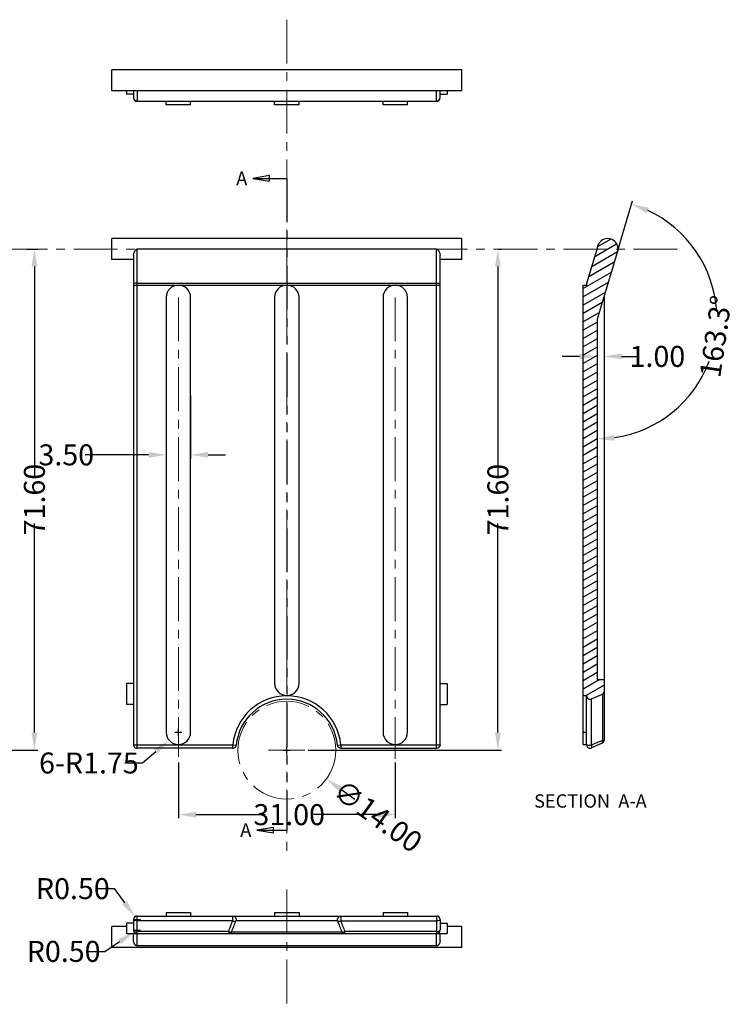
# Model space of a CAD drawing. Extents: x 44 to 1185, y -232 to 478.
# Drawn here: x 833 to 935, y -35 to 105 of the extents above; entities that cross this region are included whole.
import ezdxf
from ezdxf.enums import TextEntityAlignment as Align

# ---------------------------------------------------------------- set-up
doc = ezdxf.new("R2010")
doc.units = 0
doc.header["$LTSCALE"] = 5
doc.linetypes.add('CENTER', pattern=[2, 1.25, -0.25, 0.25, -0.25])
doc.linetypes.add('PHANTOM', pattern=[2.5, 1.25, -0.25, 0.25, -0.25, 0.25, -0.25])
doc.layers.get('Defpoints').update_dxf_attribs({"linetype": 'CONTINUOUS'})
doc.layers.add('CN', color=1, linetype='CENTER', lineweight=9)
for name, color, linetype in [('dim', 3, 'CONTINUOUS'), ('NEWBACK_DXF_CONTINUOUS_LINE', 7, 'CONTINUOUS'), ('NEWBACK_DXF_HATCHING', 7, 'CONTINUOUS'), ('NEWBACK_DXF_TEXT', 7, 'CONTINUOUS')]:
    doc.layers.add(name, color=color, linetype=linetype)
doc.styles.get("Standard").update_dxf_attribs({"font": 'romans.shx', "width": 0.485})
doc.styles.add('TEXTSTYLE_0', font='txt', dxfattribs={"width": 0.8})
doc.dimstyles.get("Standard").update_dxf_attribs({"dimtxt": 3, "dimasz": 2.5, "dimexe": 0.5, "dimexo": 0.5, "dimgap": 0.5, "dimtad": 0, "dimtoh": 1, "dimzin": 0, "dimdsep": 46, "dimtxsty": 'STANDARD', "dimcen": 0.5, "dimadec": 1, "dimazin": 0, "dimtfac": 1, "dimtofl": 0, "dimtmove": 0, "dimatfit": 3, "dimfxl": 1, "dimtolj": 1, "dimtzin": 0, "dimarcsym": 0})

# ---------------------------------------------------------------- blocks, each defined once
blk = doc.blocks.new('*D161')
at = {"layer": 'Defpoints', "color": 0, "transparency": 16777216}
for p in [(833.16, 72.61), (817.51, 1.01), (834.75, 1.01)]:
    blk.add_point(p, dxfattribs=at)
at = {"layer": 'dim', "color": 0, "lineweight": -2, "transparency": 16777216}
for p, q in [((833.66, 72.61), (835.25, 72.61)), ((834.75, 70.11), (834.75, 40.22)), ((834.75, 3.51), (834.75, 33.4)), ((818.01, 1.01), (835.25, 1.01))]:
    blk.add_line(p, q, dxfattribs=at)
at = {"layer": 'dim', "color": 0, "transparency": 16777216}
for points in [[(834.34, 70.11), (835.17, 70.11), (834.75, 72.61)], [(834.34, 3.51), (835.17, 3.51), (834.75, 1.01)]]:
    blk.add_solid(points, dxfattribs=at)
at = {"layer": 'dim', "color": 0, "transparency": 16777216, "insert": (834.75, 36.81), "char_height": 3, "attachment_point": 5, "rotation": 90}
blk.add_mtext('\\A1;71.60', dxfattribs=at)
blk = doc.blocks.new('*D181')
at = {"layer": 'Defpoints', "color": 0, "transparency": 16777216}
for p in [(900.6, 72.61), (900.98, 72.61), (873.38, 1.01)]:
    blk.add_point(p, dxfattribs=at)
at = {"layer": 'dim', "color": 0, "lineweight": -2, "transparency": 16777216}
for p, q in [((901.1, 72.61), (901.48, 72.61)), ((900.98, 70.11), (900.98, 40.22)), ((900.98, 3.51), (900.98, 33.4)), ((873.88, 1.01), (901.48, 1.01))]:
    blk.add_line(p, q, dxfattribs=at)
at = {"layer": 'dim', "color": 0, "transparency": 16777216}
for points in [[(900.57, 70.11), (901.4, 70.11), (900.98, 72.61)], [(900.57, 3.51), (901.4, 3.51), (900.98, 1.01)]]:
    blk.add_solid(points, dxfattribs=at)
at = {"layer": 'dim', "color": 0, "transparency": 16777216, "insert": (900.98, 36.81), "char_height": 3, "attachment_point": 5, "rotation": 90}
blk.add_mtext('\\A1;71.60', dxfattribs=at)
blk = doc.blocks.new('*D182')
at = {"layer": 'Defpoints', "color": 0, "transparency": 16777216}
for p in [(917.91, 71.78), (915.15, 62.61), (915.15, 62.61), (929.09, 52.64), (915.15, 11.12)]:
    blk.add_point(p, dxfattribs=at)
at = {"layer": 'dim', "color": 0, "lineweight": -2, "transparency": 16777216}
blk.add_line((918.05, 72.26), (920.22, 79.49), dxfattribs=at)
for start, end in [(3.8415, 64.9325), (278.3683, 339.4593)]:
    blk.add_arc((915.15, 62.61), 17.13, start, end, dxfattribs=at)
at = {"layer": 'dim', "color": 0, "transparency": 16777216}
for points in [[(922.26, 77.73), (922.56, 78.51), (920.08, 79.02)], [(917.68, 45.24), (917.62, 46.07), (915.15, 45.47)]]:
    blk.add_solid(points, dxfattribs=at)
at = {"layer": 'dim', "color": 0, "transparency": 16777216, "insert": (932.1, 60.12), "char_height": 3, "attachment_point": 5, "rotation": 81.6504}
blk.add_mtext('\\A1;163.3°', dxfattribs=at)
blk = doc.blocks.new('*D183')
at = {"layer": 'Defpoints', "color": 0, "transparency": 16777216}
for p in [(865.15, 5.11), (876.49, -3.1)]:
    blk.add_point(p, dxfattribs=at)
at = {"layer": 'dim', "color": 0, "lineweight": -2, "transparency": 16777216}
for p, q in [((870.82, 0.51), (870.82, 1.51)), ((870.32, 1.01), (871.32, 1.01)), ((880.54, -6.04), (878.51, -4.57))]:
    blk.add_line(p, q, dxfattribs=at)
at = {"layer": 'dim', "color": 0, "transparency": 16777216}
blk.add_solid([(878.76, -4.23), (878.27, -4.91), (876.49, -3.1)], dxfattribs=at)
at = {"layer": 'dim', "color": 0, "transparency": 16777216, "insert": (883.83, -8.42), "char_height": 3, "attachment_point": 5, "rotation": 324.0664}
blk.add_mtext('\\A1;∅14.00', dxfattribs=at)
blk = doc.blocks.new('*D184')
at = {"layer": 'Defpoints', "color": 0, "transparency": 16777216}
for p in [(855.32, -0.25), (886.32, -0.25), (886.32, -8.21)]:
    blk.add_point(p, dxfattribs=at)
at = {"layer": 'dim', "color": 0, "lineweight": -2, "transparency": 16777216}
for p, q in [((855.32, -0.75), (855.32, -8.71)), ((886.32, -0.75), (886.32, -8.71)), ((857.82, -8.21), (867.75, -8.21)), ((883.82, -8.21), (874.57, -8.21))]:
    blk.add_line(p, q, dxfattribs=at)
at = {"layer": 'dim', "color": 0, "transparency": 16777216}
for points in [[(857.82, -7.79), (857.82, -8.63), (855.32, -8.21)], [(883.82, -7.79), (883.82, -8.63), (886.32, -8.21)]]:
    blk.add_solid(points, dxfattribs=at)
at = {"layer": 'dim', "color": 0, "transparency": 16777216, "insert": (871.16, -8.21), "char_height": 3, "attachment_point": 5}
blk.add_mtext('\\A1;31.00', dxfattribs=at)
blk = doc.blocks.new('*D185')
at = {"layer": 'Defpoints', "color": 0, "transparency": 16777216}
for p in [(849.12, -22.8), (849.42, -23.2)]:
    blk.add_point(p, dxfattribs=at)
at = {"layer": 'dim', "color": 0, "lineweight": -2, "transparency": 16777216}
for p, q in [((843.65, -18.78), (846.15, -18.78)), ((846.15, -18.78), (847.64, -20.79)), ((848.92, -23.2), (849.92, -23.2)), ((849.42, -23.7), (849.42, -22.7))]:
    blk.add_line(p, q, dxfattribs=at)
at = {"layer": 'dim', "color": 0, "transparency": 16777216}
blk.add_solid([(847.97, -20.54), (847.3, -21.04), (849.12, -22.8)], dxfattribs=at)
at = {"layer": 'dim', "color": 0, "transparency": 16777216, "insert": (840.24, -18.78), "char_height": 3, "attachment_point": 5}
blk.add_mtext('\\A1;R0.50', dxfattribs=at)
blk = doc.blocks.new('*D186')
at = {"layer": 'Defpoints', "color": 0, "transparency": 16777216}
for p in [(849, -24.98), (849.42, -24.7)]:
    blk.add_point(p, dxfattribs=at)
at = {"layer": 'dim', "color": 0, "lineweight": -2, "transparency": 16777216}
for p, q in [((848.92, -24.7), (849.92, -24.7)), ((849.42, -25.2), (849.42, -24.2)), ((844.84, -27.75), (846.92, -26.36)), ((842.34, -27.75), (844.84, -27.75))]:
    blk.add_line(p, q, dxfattribs=at)
at = {"layer": 'dim', "color": 0, "transparency": 16777216}
blk.add_solid([(846.69, -26.01), (847.15, -26.71), (849, -24.98)], dxfattribs=at)
at = {"layer": 'dim', "color": 0, "transparency": 16777216, "insert": (838.93, -27.75), "char_height": 3, "attachment_point": 5}
blk.add_mtext('\\A1;R0.50', dxfattribs=at)
blk = doc.blocks.new('*D158')
at = {"layer": 'Defpoints', "color": 0, "transparency": 16777216}
for p in [(855.32, 3.56), (853.99, 2.42)]:
    blk.add_point(p, dxfattribs=at)
at = {"layer": 'dim', "color": 0, "lineweight": -2, "transparency": 16777216}
for p, q in [((854.82, 3.56), (855.82, 3.56)), ((855.32, 3.06), (855.32, 4.06)), ((850.19, -0.83), (852.09, 0.8)), ((847.69, -0.83), (850.19, -0.83))]:
    blk.add_line(p, q, dxfattribs=at)
at = {"layer": 'dim', "color": 0, "transparency": 16777216}
blk.add_solid([(851.82, 1.11), (852.36, 0.48), (853.99, 2.42)], dxfattribs=at)
at = {"layer": 'dim', "color": 0, "transparency": 16777216, "insert": (842.54, -0.83), "char_height": 3, "attachment_point": 5}
blk.add_mtext('\\A1;{\\f????|b0|i0|c0|p54;6-}R1.75', dxfattribs=at)
blk = doc.blocks.new('*D159')
at = {"layer": 'Defpoints', "color": 0, "transparency": 16777216}
for p in [(915.15, 59.78), (916.15, 59.78), (916.15, 57.27)]:
    blk.add_point(p, dxfattribs=at)
at = {"layer": 'dim', "color": 0, "lineweight": -2, "transparency": 16777216}
for p, q in [((915.15, 59.28), (915.15, 56.77)), ((916.15, 59.28), (916.15, 56.77)), ((912.65, 57.27), (910.15, 57.27)), ((918.65, 57.27), (921.15, 57.27))]:
    blk.add_line(p, q, dxfattribs=at)
at = {"layer": 'dim', "color": 0, "transparency": 16777216}
for points in [[(912.65, 57.69), (912.65, 56.86), (915.15, 57.27)], [(918.65, 57.69), (918.65, 56.86), (916.15, 57.27)]]:
    blk.add_solid(points, dxfattribs=at)
at = {"layer": 'dim', "color": 0, "transparency": 16777216, "insert": (923.77, 57.27), "char_height": 3, "attachment_point": 5}
blk.add_mtext('\\A1;1.00', dxfattribs=at)
blk = doc.blocks.new('*D160')
at = {"layer": 'Defpoints', "color": 0, "transparency": 16777216}
for p in [(853.57, 52.2), (857.07, 52.2), (857.07, 43.2)]:
    blk.add_point(p, dxfattribs=at)
at = {"layer": 'dim', "color": 0, "lineweight": -2, "transparency": 16777216}
for p, q in [((853.57, 51.7), (853.57, 42.7)), ((857.07, 51.7), (857.07, 42.7)), ((851.07, 43.2), (842.03, 43.2)), ((859.57, 43.2), (862.07, 43.2))]:
    blk.add_line(p, q, dxfattribs=at)
at = {"layer": 'dim', "color": 0, "transparency": 16777216}
for points in [[(851.07, 43.61), (851.07, 42.78), (853.57, 43.2)], [(859.57, 43.61), (859.57, 42.78), (857.07, 43.2)]]:
    blk.add_solid(points, dxfattribs=at)
at = {"layer": 'dim', "color": 0, "transparency": 16777216, "insert": (839.31, 43.2), "char_height": 3, "attachment_point": 5}
blk.add_mtext('\\A1;3.50', dxfattribs=at)

msp = doc.modelspace()

# ---------------------------------------------------------------- linework, layer by layer
at = {"layer": 'CN'}
for p, q in [((870.821, 105.384), (870.821, -14.592)), ((730.37, 72.606), (926.751, 72.606)), ((855.321, 65.709), (855.321, 0.059)), ((886.321, 65.709), (886.321, -0.246)), ((868.215, 1.006), (873.378, 1.006)), ((870.821, -18.929), (870.821, -35.311))]:
    msp.add_line(p, q, dxfattribs=at)
msp.add_circle((870.821, 1.006), 7, dxfattribs=at)
at = {"layer": 'NEWBACK_DXF_CONTINUOUS_LINE', "color": 7, "linetype": 'Continuous'}
for p, q in [((895.821, 98.223), (845.821, 98.223)), ((845.821, 95.223), (845.821, 98.223)), ((895.821, 95.223), (895.821, 98.223)), ((895.821, 95.223), (845.821, 95.223)), ((847.921, 95.223), (847.921, 94.723)), ((848.921, 94.723), (847.921, 94.723)), ((848.921, 95.223), (848.921, 94.223)), ((892.721, 94.223), (892.721, 95.223)), ((892.721, 94.723), (893.721, 94.723)), ((893.721, 95.223), (893.721, 94.723)), ((849.421, 93.723), (892.221, 93.723)), ((853.571, 93.223), (853.571, 93.723)), ((857.071, 93.223), (853.571, 93.223)), ((857.071, 93.223), (857.071, 93.723)), ((869.071, 93.223), (869.071, 93.723)), ((872.571, 93.223), (869.071, 93.223)), ((872.571, 93.223), (872.571, 93.723)), ((884.571, 93.223), (884.571, 93.723)), ((888.071, 93.223), (884.571, 93.223)), ((888.071, 93.223), (888.071, 93.723)), ((895.821, 74.106), (845.821, 74.106)), ((845.821, 71.106), (845.821, 74.106)), ((895.821, 71.106), (895.821, 74.106)), ((892.221, 72.606), (849.421, 72.606)), ((913.695, 67.746), (915.153, 72.606)), ((917.905, 71.78), (915.153, 62.606)), ((848.921, 71.106), (845.821, 71.106)), ((848.921, 71.753), (848.921, 1.776)), ((892.721, 1.776), (892.721, 71.753)), ((895.821, 71.106), (892.721, 71.106)), ((913.153, 1.806), (913.153, 67.459)), ((913.153, 67.459), (913.653, 67.459)), ((853.571, 65.709), (853.571, 3.556)), ((857.071, 3.556), (857.071, 65.709)), ((869.071, 65.709), (869.071, 10.556)), ((872.571, 10.556), (872.571, 65.709)), ((884.571, 65.709), (884.571, 3.556)), ((888.071, 3.556), (888.071, 65.709)), ((916.153, 65.792), (916.153, 2.443)), ((915.153, 62.606), (915.153, 11.119)), ((848.921, 10.552), (847.921, 10.552)), ((847.921, 10.552), (847.921, 7.552)), ((892.721, 10.552), (893.721, 10.552)), ((893.721, 10.552), (893.721, 7.552)), ((915.153, 11.119), (916.153, 11.119)), ((913.153, 8.806), (913.653, 8.806)), ((913.653, 1.776), (913.653, 8.806)), ((914.356, 8.319), (915.916, 9.013)), ((848.921, 7.552), (847.921, 7.552)), ((892.721, 7.552), (893.721, 7.552)), ((913.153, 1.806), (913.653, 1.806)), ((915.856, 1.987), (914.356, 1.319)), ((863.089, 1.276), (849.421, 1.276)), ((878.552, 1.276), (892.221, 1.276)), ((853.571, -22.201), (857.071, -22.201)), ((853.571, -22.201), (853.571, -22.701)), ((857.071, -22.201), (857.071, -22.701)), ((869.071, -22.201), (872.571, -22.201)), ((869.071, -22.201), (869.071, -22.701)), ((872.571, -22.201), (872.571, -22.701)), ((884.571, -22.201), (888.071, -22.201)), ((884.571, -22.201), (884.571, -22.701)), ((888.071, -22.201), (888.071, -22.701)), ((848.921, -23.701), (847.921, -23.701)), ((847.921, -23.701), (847.921, -25.201)), ((848.921, -23.201), (848.921, -24.701)), ((849.421, -22.701), (892.221, -22.701)), ((892.721, -23.201), (892.721, -24.701)), ((892.721, -23.701), (893.721, -23.701)), ((893.721, -23.701), (893.721, -25.201)), ((847.921, -24.201), (845.821, -24.201)), ((845.821, -27.201), (845.821, -24.201)), ((847.921, -25.201), (893.721, -25.201)), ((848.921, -26.262), (848.921, -25.201)), ((850.921, -25.201), (850.921, -25.243)), ((890.721, -25.201), (890.721, -25.243)), ((892.721, -26.262), (892.721, -25.201)), ((895.821, -24.201), (893.721, -24.201)), ((895.821, -27.201), (895.821, -24.201)), ((895.821, -27.201), (845.821, -27.201)), ((892.221, -26.953), (849.421, -26.953))]:
    msp.add_line(p, q, dxfattribs=at)
at = {"layer": 'NEWBACK_DXF_CONTINUOUS_LINE', "color": 9, "linetype": 'Continuous'}
for p, q in [((849.421, 95.223), (849.421, 93.723)), ((892.221, 93.723), (892.221, 95.223)), ((848.988, 94.004), (848.921, 94.244)), ((849.171, 93.829), (848.988, 94.004)), ((849.421, 93.765), (849.171, 93.829)), ((849.421, 93.765), (892.221, 93.765)), ((892.221, 93.765), (892.471, 93.829)), ((892.471, 93.829), (892.654, 94.004)), ((892.654, 94.004), (892.721, 94.244)), ((849.421, 1.276), (849.421, 72.606)), ((892.221, 1.276), (892.221, 72.606)), ((849.421, 67.746), (892.221, 67.746)), ((848.921, 67.459), (892.721, 67.459)), ((915.916, 9.013), (915.916, 2.391)), ((914.356, 1.73), (914.356, 8.319)), ((913.153, 3.556), (913.653, 3.556)), ((848.921, 1.776), (863.089, 1.776)), ((863.089, 1.276), (863.089, 1.776)), ((878.055, 1.727), (878.056, 1.726)), ((878.056, 1.726), (878.552, 1.776)), ((878.552, 1.776), (892.721, 1.776)), ((878.552, 1.776), (878.552, 1.276)), ((849.421, -25.201), (849.421, -22.701)), ((863.089, -23.404), (849.421, -23.404)), ((863.089, -23.404), (863.089, -22.701)), ((878.098, -23.404), (863.544, -23.404)), ((878.552, -22.701), (878.552, -23.404)), ((878.552, -23.404), (892.221, -23.404)), ((892.221, -22.701), (892.221, -25.201)), ((849.256, -25.201), (849.421, -25.243)), ((862.506, -24.904), (849.421, -24.904)), ((850.921, -25.243), (849.421, -25.243)), ((849.421, -26.953), (849.421, -25.243)), ((862.934, -24.964), (878.707, -24.964)), ((892.221, -24.904), (879.135, -24.904)), ((892.221, -25.243), (890.721, -25.243)), ((892.221, -25.243), (892.385, -25.201)), ((892.221, -26.953), (892.221, -25.243))]:
    msp.add_line(p, q, dxfattribs=at)
for points in [[(849.421, 67.746), (849.171, 67.727), (848.988, 67.674), (848.921, 67.603)], [(892.221, 67.746), (892.471, 67.727), (892.654, 67.674), (892.721, 67.603)], [(863.089, 1.776), (863.585, 1.726), (863.587, 1.727)], [(913.653, 1.776), (913.714, 1.752), (913.881, 1.734), (914.114, 1.726), (914.356, 1.73)], [(849.421, -23.404), (849.229, -23.389), (849.067, -23.345), (848.959, -23.279), (848.921, -23.201)], [(863.089, -22.701), (863.326, -22.762), (863.506, -22.929), (863.585, -23.162), (863.544, -23.404)], [(878.098, -23.404), (878.056, -23.162), (878.135, -22.929), (878.315, -22.762), (878.552, -22.701)], [(892.721, -23.201), (892.683, -23.279), (892.574, -23.345), (892.412, -23.389), (892.221, -23.404)], [(849.421, -24.904), (849.171, -24.877), (848.988, -24.803), (848.921, -24.701)], [(892.221, -24.904), (892.471, -24.877), (892.654, -24.803), (892.721, -24.701)]]:
    msp.add_lwpolyline(points, dxfattribs=at)
at = {"layer": 'NEWBACK_DXF_CONTINUOUS_LINE', "color": 7, "linetype": 'Continuous'}
for centre, radius, start, end in [((849.421, 94.223), 0.5, 180, 270), ((892.221, 94.223), 0.5, 270, 0), ((916.653, 72.606), 1.5, 326.60151, 180), ((914.653, 67.459), 1, 163.30076, 180), ((855.321, 65.709), 1.75, 0, 180), ((870.821, 65.709), 1.75, 0, 180), ((886.321, 65.709), 1.75, 0, 180), ((870.821, 10.556), 1.75, 180, 0), ((914.153, 8.776), 0.5, 180, 294), ((915.753, 9.378), 0.4, 294, 0), ((870.821, 1.006), 7.27, 5.68684, 174.31316), ((855.321, 3.556), 1.75, 180, 0), ((886.321, 3.556), 1.75, 180, 0), ((914.153, 1.776), 0.5, 180, 294), ((915.653, 2.443), 0.5, 294, 0), ((849.421, -23.201), 0.5, 90, 180), ((892.221, -23.201), 0.5, 0, 90), ((849.421, -24.701), 0.5, 180, 270), ((892.221, -24.701), 0.5, 270, 0)]:
    msp.add_arc(centre, radius, start, end, dxfattribs=at)
at = {"layer": 'NEWBACK_DXF_CONTINUOUS_LINE', "color": 9, "linetype": 'Continuous'}
msp.add_arc((870.821, 1.006), 7.77, 5.68684, 174.31316, dxfattribs=at)
at = {"layer": 'NEWBACK_DXF_CONTINUOUS_LINE', "color": 7, "linetype": 'Continuous'}
for points, knots in [([(848.921, 71.753), (848.925, 71.806), (848.934, 71.912), (848.982, 72.059), (849.039, 72.193), (849.103, 72.312), (849.171, 72.419), (849.244, 72.508), (849.323, 72.584), (849.389, 72.599), (849.421, 72.606)], [0, 0, 0, 0, 0.1608256, 0.3163479, 0.4624306, 0.5975696, 0.7229398, 0.8392739, 0.9454288, 1.0402133, 1.0402133, 1.0402133, 1.0402133]), ([(892.221, 72.606), (892.253, 72.599), (892.32, 72.584), (892.398, 72.507), (892.471, 72.417), (892.539, 72.31), (892.603, 72.19), (892.66, 72.057), (892.708, 71.911), (892.716, 71.806), (892.721, 71.753)], [0, 0, 0, 0, 0.0963765, 0.2020065, 0.318793, 0.4459376, 0.5811227, 0.725903, 0.8801716, 1.0401822, 1.0401822, 1.0401822, 1.0401822]), ([(848.921, 1.776), (848.929, 1.708), (848.945, 1.573), (849.069, 1.402), (849.238, 1.294), (849.364, 1.281), (849.421, 1.276)], [0, 0, 0, 0, 0.19998053, 0.40311232, 0.61193084, 0.78025691, 0.78025691, 0.78025691, 0.78025691]), ([(863.089, 1.276), (863.163, 1.285), (863.309, 1.304), (863.485, 1.447), (863.561, 1.59), (863.578, 1.674), (863.581, 1.687)], [0, 0, 0, 0, 0.21960077, 0.43484072, 0.65135743, 0.69094967, 0.69094967, 0.69094967, 0.69094967]), ([(878.552, 1.276), (878.479, 1.285), (878.332, 1.304), (878.156, 1.447), (878.08, 1.59), (878.063, 1.674), (878.06, 1.687)], [0, 0, 0, 0, 0.21960077, 0.43484072, 0.65135743, 0.69094967, 0.69094967, 0.69094967, 0.69094967]), ([(892.631, 1.49), (892.61, 1.464), (892.546, 1.382), (892.403, 1.294), (892.277, 1.281), (892.221, 1.276)], [0, 0, 0, 0, 0.10209603, 0.31091455, 0.47924062, 0.47924062, 0.47924062, 0.47924062]), ([(892.721, 1.776), (892.714, 1.708), (892.703, 1.606), (892.649, 1.519), (892.631, 1.49)], [0, 0, 0, 0, 0.19998053, 0.3020796, 0.3020796, 0.3020796, 0.3020796]), ([(849.421, -26.953), (849.389, -26.95), (849.328, -26.943), (849.245, -26.899), (849.171, -26.841), (849.101, -26.766), (849.036, -26.674), (848.979, -26.561), (848.932, -26.422), (848.925, -26.318), (848.921, -26.262)], [0, 0, 0, 0, 0.09390589, 0.18386847, 0.27639884, 0.37720164, 0.48798683, 0.61260309, 0.75706196, 0.92514456, 0.92514456, 0.92514456, 0.92514456]), ([(892.721, -26.262), (892.717, -26.318), (892.71, -26.423), (892.662, -26.563), (892.604, -26.676), (892.54, -26.767), (892.471, -26.841), (892.397, -26.898), (892.314, -26.943), (892.252, -26.95), (892.221, -26.953)], [0, 0, 0, 0, 0.16935049, 0.31435229, 0.43941338, 0.54921272, 0.64832872, 0.74025974, 0.83082693, 0.92513444, 0.92513444, 0.92513444, 0.92513444])]:
    msp.add_open_spline(points, degree=3, knots=knots, dxfattribs=at)
for points in [[(863.581, 1.687), (863.583, 1.7), (863.585, 1.713), (863.586, 1.726)], [(878.06, 1.687), (878.059, 1.7), (878.057, 1.713), (878.055, 1.726)]]:
    msp.add_open_spline(points, degree=3, dxfattribs=at)
at = {"layer": 'NEWBACK_DXF_CONTINUOUS_LINE', "color": 9, "linetype": 'Continuous'}
for points, knots in [([(915.72, 2.308), (915.531, 2.227), (915.077, 2.034), (914.622, 1.842), (914.356, 1.73)], [0, 0, 0, 0, 0.6160773, 1.4808503, 1.4808503, 1.4808503, 1.4808503]), ([(914.356, 1.319), (914.371, 1.332), (914.406, 1.363), (914.412, 1.459), (914.403, 1.583), (914.373, 1.677), (914.356, 1.73)], [0, 0, 0, 0, 0.05586932, 0.13846202, 0.26883197, 0.4338229, 0.4338229, 0.4338229, 0.4338229]), ([(915.856, 1.987), (915.881, 2.008), (915.938, 2.058), (915.951, 2.195), (915.936, 2.29), (915.927, 2.343)], [0, 0, 0, 0, 0.09429142, 0.22248594, 0.38478377, 0.38478377, 0.38478377, 0.38478377]), ([(915.916, 2.391), (915.957, 2.396), (916.026, 2.404), (916.114, 2.414), (916.144, 2.445), (916.153, 2.454)], [0, 0, 0, 0, 0.12596241, 0.2120134, 0.25104167, 0.25104167, 0.25104167, 0.25104167]), ([(915.928, 2.343), (915.926, 2.351), (915.922, 2.367), (915.918, 2.383), (915.916, 2.391)], [0, 0, 0, 0, 0.024531022, 0.04929851, 0.04929851, 0.04929851, 0.04929851]), ([(915.927, 2.343), (915.966, 2.35), (916.033, 2.363), (916.122, 2.388), (916.145, 2.428), (916.153, 2.443)], [0, 0, 0, 0, 0.1218686, 0.20823909, 0.25717042, 0.25717042, 0.25717042, 0.25717042]), ([(862.506, -24.904), (862.599, -24.659), (862.788, -24.158), (862.987, -23.659), (863.089, -23.404)], [0, 0, 0, 0, 0.7853126, 1.6091995, 1.6091995, 1.6091995, 1.6091995]), ([(862.934, -24.964), (863.031, -24.709), (863.229, -24.187), (863.437, -23.67), (863.544, -23.404)], [0, 0, 0, 0, 0.8169679, 1.6742601, 1.6742601, 1.6742601, 1.6742601]), ([(863.089, -23.404), (863.135, -23.419), (863.223, -23.446), (863.351, -23.458), (863.467, -23.462), (863.521, -23.421), (863.544, -23.404)], [0, 0, 0, 0, 0.14302347, 0.27497018, 0.39032354, 0.47308176, 0.47308176, 0.47308176, 0.47308176]), ([(878.707, -24.964), (878.607, -24.7), (878.409, -24.178), (878.201, -23.661), (878.098, -23.404)], [0, 0, 0, 0, 0.8459382, 1.6742578, 1.6742578, 1.6742578, 1.6742578]), ([(878.098, -23.404), (878.121, -23.422), (878.176, -23.461), (878.29, -23.458), (878.417, -23.447), (878.505, -23.419), (878.552, -23.404)], [0, 0, 0, 0, 0.08539876, 0.19811759, 0.32586608, 0.47300147, 0.47300147, 0.47300147, 0.47300147]), ([(879.135, -24.904), (879.039, -24.651), (878.85, -24.149), (878.651, -23.651), (878.552, -23.404)], [0, 0, 0, 0, 0.8126557, 1.6092229, 1.6092229, 1.6092229, 1.6092229]), ([(862.506, -24.904), (862.562, -24.929), (862.663, -24.973), (862.772, -24.987), (862.82, -24.993)], [0, 0, 0, 0, 0.18130866, 0.32772335, 0.32772335, 0.32772335, 0.32772335]), ([(862.506, -24.904), (862.516, -24.956), (862.531, -25.044), (862.546, -25.145), (862.566, -25.189), (862.571, -25.201)], [0, 0, 0, 0, 0.15936414, 0.2659468, 0.3044941, 0.3044941, 0.3044941, 0.3044941]), ([(862.917, -24.975), (862.892, -25.017), (862.842, -25.101), (862.716, -25.184), (862.62, -25.195), (862.573, -25.201)], [0, 0, 0, 0, 0.14641516, 0.29073065, 0.43250573, 0.43250573, 0.43250573, 0.43250573]), ([(862.934, -24.964), (862.908, -25.008), (862.857, -25.096), (862.725, -25.183), (862.624, -25.195), (862.574, -25.201)], [0, 0, 0, 0, 0.15188948, 0.30291401, 0.45333285, 0.45333285, 0.45333285, 0.45333285]), ([(862.917, -24.976), (862.92, -24.974), (862.926, -24.971), (862.93, -24.965), (862.931, -24.963)], [0, 0, 0, 0, 0.010838333, 0.019472659, 0.019472659, 0.019472659, 0.019472659]), ([(878.707, -24.964), (878.733, -25.008), (878.784, -25.096), (878.916, -25.183), (879.017, -25.195), (879.067, -25.201)], [0, 0, 0, 0, 0.15189134, 0.30292459, 0.4533537, 0.4533537, 0.4533537, 0.4533537]), ([(878.724, -24.975), (878.756, -24.983), (878.837, -25.004), (878.923, -24.981), (878.974, -24.966), (878.978, -24.965)], [0, 0, 0, 0, 0.09926397, 0.24551127, 0.25803306, 0.25803306, 0.25803306, 0.25803306]), ([(878.724, -24.975), (878.749, -25.017), (878.8, -25.101), (878.926, -25.184), (879.022, -25.195), (879.07, -25.201)], [0, 0, 0, 0, 0.1464809, 0.29080982, 0.4336506, 0.4336506, 0.4336506, 0.4336506]), ([(879.07, -25.201), (879.075, -25.189), (879.096, -25.145), (879.11, -25.043), (879.126, -24.956), (879.135, -24.904)], [0, 0, 0, 0, 0.03895387, 0.14543108, 0.30460691, 0.30460691, 0.30460691, 0.30460691])]:
    msp.add_open_spline(points, degree=3, knots=knots, dxfattribs=at)
for points in [[(915.916, 2.391), (915.85, 2.363), (915.785, 2.335), (915.72, 2.308)], [(862.82, -24.993), (862.853, -24.987), (862.885, -24.981), (862.917, -24.975)], [(878.707, -24.964), (878.713, -24.967), (878.718, -24.971), (878.724, -24.975)], [(878.978, -24.965), (879.03, -24.945), (879.083, -24.925), (879.135, -24.904)]]:
    msp.add_open_spline(points, degree=3, dxfattribs=at)
at = {"layer": 'NEWBACK_DXF_HATCHING', "color": 7, "linetype": 'Continuous'}
for p, q in [((865.967, 82.701), (870.821, 82.701)), ((866.546, -10.421), (870.821, -10.421))]:
    msp.add_line(p, q, dxfattribs=at)
at = {"layer": 'NEWBACK_DXF_HATCHING', "color": 7, "linetype": 'PHANTOM'}
msp.add_line((870.821, 82.701), (870.821, -10.421), dxfattribs=at)
at = {"layer": 'NEWBACK_DXF_HATCHING', "color": 2, "linetype": 'Continuous'}
for p, q in [((917.949, 73.316), (914.825, 71.512)), ((917.097, 74.016), (915.209, 72.926)), ((918.094, 72.207), (914.392, 70.07)), ((917.588, 70.723), (913.96, 68.628)), ((917.155, 69.28), (913.153, 66.97)), ((916.723, 67.838), (913.153, 65.777)), ((916.29, 66.396), (913.153, 64.585)), ((915.857, 64.954), (913.153, 63.392)), ((915.425, 63.512), (913.153, 62.2)), ((915.153, 62.162), (913.153, 61.008)), ((915.153, 60.97), (913.153, 59.815)), ((915.153, 59.778), (913.153, 58.623)), ((915.153, 58.585), (913.153, 57.43)), ((915.153, 57.393), (913.153, 56.238)), ((915.153, 56.2), (913.153, 55.046)), ((915.153, 55.008), (913.153, 53.853)), ((915.153, 53.816), (913.153, 52.661)), ((915.153, 52.623), (913.153, 51.469)), ((915.153, 51.431), (913.153, 50.276)), ((915.153, 50.238), (913.153, 49.084)), ((915.153, 49.046), (913.153, 47.891)), ((915.153, 47.854), (913.153, 46.699)), ((915.153, 46.661), (913.153, 45.507)), ((915.153, 45.469), (913.153, 44.314)), ((915.153, 44.277), (913.153, 43.122)), ((915.153, 43.084), (913.153, 41.929)), ((915.153, 41.892), (913.153, 40.737)), ((915.153, 40.699), (913.153, 39.545)), ((915.153, 39.507), (913.153, 38.352)), ((915.153, 38.315), (913.153, 37.16)), ((915.153, 37.122), (913.153, 35.967)), ((915.153, 35.93), (913.153, 34.775)), ((915.153, 34.737), (913.153, 33.583)), ((915.153, 33.545), (913.153, 32.39)), ((915.153, 32.353), (913.153, 31.198)), ((915.153, 31.16), (913.153, 30.006)), ((915.153, 29.968), (913.153, 28.813)), ((915.153, 28.775), (913.153, 27.621)), ((915.153, 27.583), (913.153, 26.428)), ((915.153, 26.391), (913.153, 25.236)), ((915.153, 25.198), (913.153, 24.044)), ((915.153, 24.006), (913.153, 22.851)), ((915.153, 22.814), (913.153, 21.659)), ((915.153, 21.621), (913.153, 20.466)), ((915.153, 20.429), (913.153, 19.274)), ((915.153, 19.236), (913.153, 18.082)), ((915.153, 18.044), (913.153, 16.889)), ((915.153, 16.852), (913.153, 15.697)), ((915.153, 15.659), (913.153, 14.505)), ((915.153, 14.467), (913.153, 13.312)), ((915.153, 13.274), (913.153, 12.12)), ((915.153, 12.082), (913.153, 10.927)), ((915.55, 11.119), (913.153, 9.735)), ((916.153, 10.275), (913.609, 8.806))]:
    msp.add_line(p, q, dxfattribs=at)
at = {"layer": 'NEWBACK_DXF_HATCHING', "color": 7, "linetype": 'Continuous'}
for points in [[(868.349, 83.098), (865.967, 82.701), (868.349, 82.304), (868.349, 83.098)], [(868.927, -10.024), (866.546, -10.421), (868.927, -10.817), (868.927, -10.024)]]:
    msp.add_lwpolyline(points, dxfattribs=at)

# ---------------------------------------------------------------- texts
at = {"layer": 'NEWBACK_DXF_HATCHING', "color": 7, "linetype": 'Continuous', "style": 'TEXTSTYLE_0', "width": 1.2}
for p, p2 in [((863.586, 81.709), (865.174, 81.709)), ((864.164, -11.413), (865.752, -11.413))]:
    msp.add_text('A', height=1.984, dxfattribs=at).set_placement(p, p2, align=Align.FIT)
at = {"layer": 'NEWBACK_DXF_TEXT', "color": 2, "linetype": 'Continuous', "insert": (906.155, -5.307), "char_height": 1.905, "width": 18.288, "attachment_point": 1, "style": 'TEXTSTYLE_0'}
msp.add_mtext('SECTION  A-A', dxfattribs=at)

# ---------------------------------------------------------------- dimensions: what is measured, and where the dimension line sits
at = {"layer": 'dim'}
dim = msp.add_angular_dim_2l(base=(929.089, 52.641), line1=((915.153, 62.606), (915.153, 11.119)), line2=((917.905, 71.78), (915.153, 62.606)), dimstyle='STANDARD', dxfattribs=at)
dim.commit()
dim.dimension.update_dxf_attribs({"geometry": '*D182', "text_midpoint": (932.104, 60.118)})
for base, p1, p2, picture, middle in [((834.755, 1.006), (833.162, 72.606), (817.509, 1.006), '*D161', (834.755, 36.806)), ((900.982, 72.606), (873.378, 1.006), (900.601, 72.606), '*D181', (900.982, 36.806))]:
    dim = msp.add_linear_dim(base=base, p1=p1, p2=p2, angle=90, dimstyle='STANDARD', dxfattribs=at)
    dim.commit()
    dim.dimension.update_dxf_attribs({"geometry": picture, "text_midpoint": middle})
dim = msp.add_linear_dim(base=(916.153, 57.272), p1=(915.153, 59.778), p2=(916.153, 59.778), dimstyle='STANDARD', dxfattribs=at)
dim.commit()
dim.dimension.update_dxf_attribs({"geometry": '*D159', "text_midpoint": (923.766, 57.272)})
for base, p1, p2, picture, middle in [((857.071, 43.197), (853.571, 52.196), (857.071, 52.196), '*D160', (839.313, 43.197)), ((886.321, -8.211), (855.321, -0.246), (886.321, -0.246), '*D184', (871.155, -8.211))]:
    dim = msp.add_linear_dim(base=base, p1=p1, p2=p2, dimstyle='STANDARD', dxfattribs=at)
    dim.commit()
    dim.dimension.update_dxf_attribs({"geometry": picture, "text_midpoint": middle, "dimtype": 160})
dim = msp.add_diameter_dim_2p(p1=(865.153, 5.114), p2=(876.489, -3.102), dimstyle='STANDARD', dxfattribs=at)
dim.commit()
dim.dimension.update_dxf_attribs({"geometry": '*D183', "text_midpoint": (883.831, -8.424)})
dim = msp.add_radius_dim(center=(855.321, 3.556), mpoint=(853.989, 2.42), text='{\\f????|b0|i0|c0|p54;6-}<>', dimstyle='STANDARD', dxfattribs=at)
dim.commit()
dim.dimension.update_dxf_attribs({"geometry": '*D158', "text_midpoint": (842.543, -0.825)})
for center, mpoint, picture, middle in [((849.421, -23.201), (849.123, -22.799), '*D185', (840.239, -18.78)), ((849.421, -24.701), (849.004, -24.978), '*D186', (838.93, -27.746))]:
    dim = msp.add_radius_dim(center=center, mpoint=mpoint, dimstyle='STANDARD', dxfattribs=at)
    dim.commit()
    dim.dimension.update_dxf_attribs({"geometry": picture, "text_midpoint": middle})

doc.saveas('drawing.dxf')
